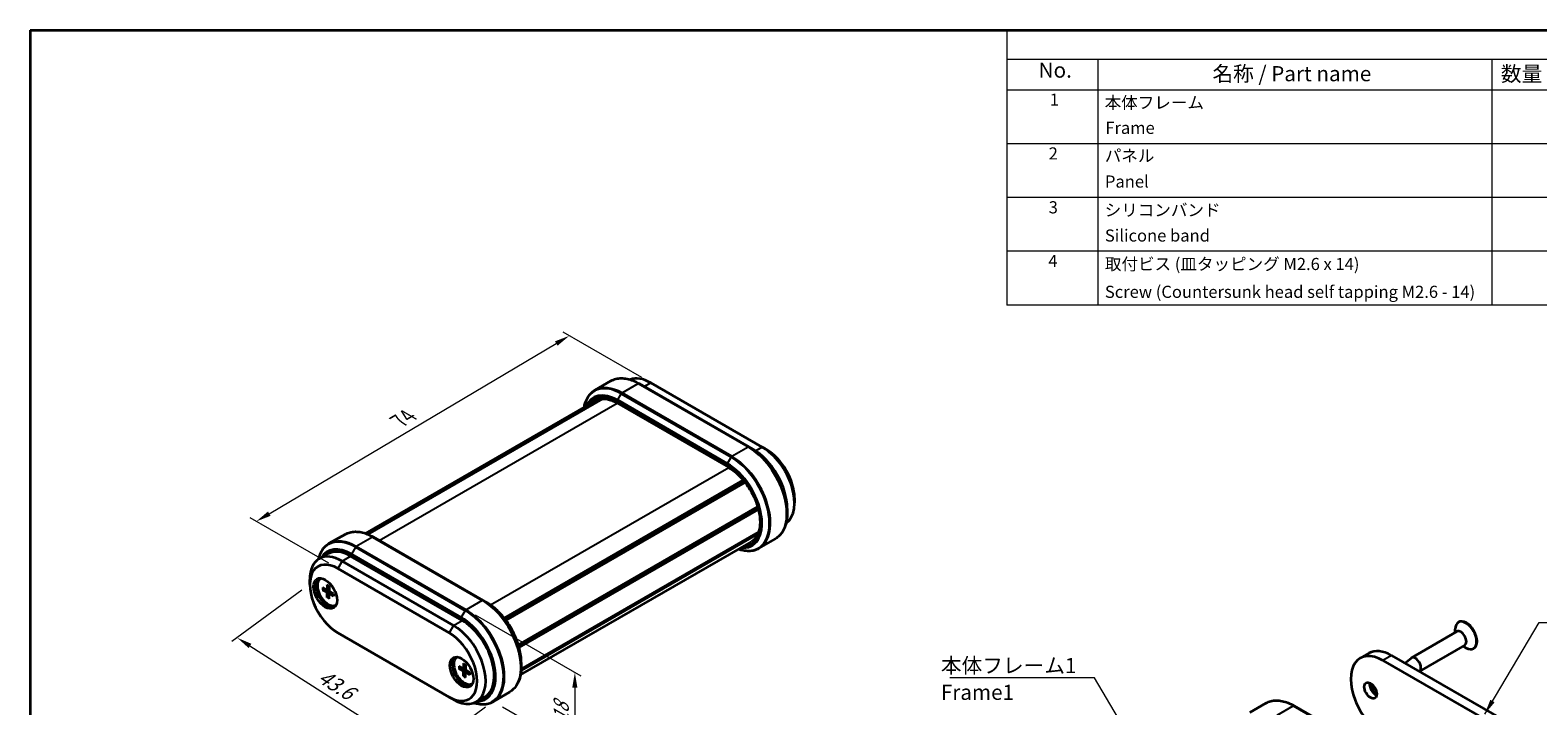
# Model space of a CAD drawing. Units: millimetres. Extents: x 0 to 1398, y 0 to 281.
# Drawn here: x 0 to 249, y 170 to 281 of the extents above; entities that cross this region are included whole.
import ezdxf

# ---------------------------------------------------------------- set-up
doc = ezdxf.new("R2010")
doc.units = ezdxf.units.MM
doc.layers.get('Defpoints').update_dxf_attribs({"lineweight": 25})
for name, color, linetype, lineweight in [('Border (ISO)', 7, 'Continuous', 35), ('Dimension (ISO)', 7, 'Continuous', 18), ('Symbol (ISO)', 7, 'Continuous', 18), ('Visible (ISO)', 7, 'Continuous', 35), ('Visible Narrow (ISO)', 7, 'Continuous', 25)]:
    doc.layers.add(name, color=color, linetype=linetype, lineweight=lineweight)
doc.styles.add('Note Text (TK)', font='MS PGothic.ttf')
doc.styles.add('Note Text (TK2)', font='MS PGothic.ttf')
doc.dimstyles.new('Default - Method 1b (TK)', dxfattribs={"dimtxt": 2.5, "dimasz": 2.5, "dimexe": 1, "dimexo": 1.5, "dimgap": 1, "dimtad": 1, "dimtoh": 1, "dimrnd": 1e-08, "dimdsep": 46, "dimtxsty": 'Note Text (TK)', "dimcen": 0.09, "dimdle": 5, "dimclrd": 100, "dimclre": 100, "dimclrt": 7, "dimadec": 1, "dimazin": 1, "dimtfac": 1, "dimtmove": 0, "dimatfit": 3, "dimfxl": 1, "dimtolj": 1, "dimlwd": -1, "dimlwe": -1, "dimarcsym": 0})
doc.dimstyles.new('Default - Method 1b (TK)$7', dxfattribs={"dimtxt": 2.5, "dimasz": 2.5, "dimexe": 1, "dimexo": 1.5, "dimgap": 1, "dimtad": 1, "dimtoh": 1, "dimrnd": 1e-08, "dimdsep": 46, "dimtxsty": 'Note Text (TK)', "dimcen": 0.09, "dimdle": 5, "dimclrd": 256, "dimclre": 100, "dimclrt": 7, "dimadec": 1, "dimazin": 1, "dimtfac": 1, "dimtmove": 0, "dimatfit": 3, "dimfxl": 1, "dimtolj": 1, "dimlwd": -1, "dimlwe": -1, "dimarcsym": 0})

# ---------------------------------------------------------------- blocks, each defined once
blk = doc.blocks.new('図面枠 tk図枠')
at = {"layer": 'Border (ISO)'}
for q in [(405.5, 289), (14.5, 8)]:
    blk.add_line((14.5, 289), q, dxfattribs=at)
blk = doc.blocks.new('構成内容 _ Components')
at = {"layer": 'Symbol (ISO)'}
for p, q in [((405.5, 289), (175.5, 289)), ((175.5, 289), (175.5, 284.16)), ((405.5, 289), (405.5, 284.16)), ((405.5, 284.16), (175.5, 284.16)), ((175.5, 284.16), (175.5, 279.12)), ((190.5, 284.16), (190.5, 279.12)), ((255.5, 284.16), (255.5, 279.12)), ((275.5, 284.16), (275.5, 279.12)), ((320.5, 284.16), (320.5, 279.12)), ((405.5, 284.16), (405.5, 279.12)), ((405.5, 279.12), (175.5, 279.12)), ((175.5, 279.12), (175.5, 243.66)), ((190.5, 279.12), (190.5, 243.66)), ((255.5, 279.12), (255.5, 243.66)), ((275.5, 279.12), (275.5, 243.66)), ((320.5, 279.12), (320.5, 243.66)), ((405.5, 279.12), (405.5, 243.66)), ((405.5, 270.25), (175.5, 270.25)), ((405.5, 261.39), (175.5, 261.39)), ((405.5, 252.52), (175.5, 252.52)), ((405.5, 243.66), (175.5, 243.66))]:
    blk.add_line(p, q, dxfattribs=at)
at = {"layer": 'Symbol (ISO)', "color": 7, "attachment_point": 7}
for s, insert, char_height, style in [('構成内容 / Components', (271.31, 284.56), 2.5, 'Note Text (TK)'), ('No.', (180.76, 280.38), 2.5, 'Note Text (TK)'), ('名称 / Part name', (209.42, 279.79), 2.5, 'Note Text (TK)'), ('数量 / Pcs', (256.97, 279.76), 2.5, 'Note Text (TK)'), ('材質 / Material', (286.12, 279.8), 2.5, 'Note Text (TK)'), ('色・表面処理 / Color・Finish', (341.15, 279.69), 2.5, 'Note Text (TK)'), ('1', (182.6, 275.91), 2, 'Note Text (TK2)'), ('2', (264.92, 275.91), 2, 'Note Text (TK2)'), ('本体フレーム', (191.65, 275.42), 2, 'Note Text (TK2)'), ('アルミ押出材 A6063S-T5', (276.65, 275.44), 2, 'Note Text (TK2)'), ('ﾌﾞﾗｯｸ , ｼﾙﾊﾞｰ ・ ｱﾙﾏｲﾄ & ｸﾘｱ塗装', (321.64, 275.25), 2, 'Note Text (TK2)'), ('Frame', (191.76, 271.26), 2, 'Note Text (TK2)'), ('Extruded aluminium A6063S-T5', (276.72, 271.26), 2, 'Note Text (TK2)'), ('Black , Silver ・ anodized & clear coated', (321.72, 270.94), 2, 'Note Text (TK2)'), ('2', (182.42, 267.04), 2, 'Note Text (TK2)'), ('パネル', (191.67, 266.66), 2, 'Note Text (TK2)'), ('2', (264.92, 267.04), 2, 'Note Text (TK2)'), ('アルミ板 A1050P', (276.65, 266.54), 2, 'Note Text (TK2)'), ('ﾌﾞﾗｯｸ , ｼﾙﾊﾞｰ ・ ｱﾙﾏｲﾄ', (321.64, 266.47), 2, 'Note Text (TK2)'), ('Panel', (191.7, 262.4), 2, 'Note Text (TK2)'), ('Aluminium A1050P', (276.54, 262.4), 2, 'Note Text (TK2)'), ('Black , Silver ・ anodized', (321.72, 262.08), 2, 'Note Text (TK2)'), ('3', (182.42, 258.15), 2, 'Note Text (TK2)'), ('シリコンバンド', (191.65, 257.7), 2, 'Note Text (TK2)'), ('2', (264.92, 258.18), 2, 'Note Text (TK2)'), ('シリコンゴム', (276.65, 257.69), 2, 'Note Text (TK2)'), ('ﾌﾞﾗｯｸ , ﾗｲﾄｸﾞﾚｰ , ﾈｲﾋﾞｰ , ｼｱﾝ , ｸﾞﾘｰﾝ , ｲｴﾛｰ , ｵﾚﾝｼﾞ , ﾚｯﾄﾞ', (321.64, 257.61), 2, 'Note Text (TK2)'), ('Silicone band', (191.69, 253.5), 2, 'Note Text (TK2)'), ('Silicone', (276.69, 253.49), 2, 'Note Text (TK2)'), ('Black , Light gray , Navy , Cyan , Green , Yellow , Orange , Red', (321.72, 253.09), 2, 'Note Text (TK2)'), ('4', (182.37, 249.31), 2, 'Note Text (TK2)'), ('取付ビス (皿タッピング M2.6 x 14)', (191.69, 248.8), 2, 'Note Text (TK2)'), ('4', (264.87, 249.31), 2, 'Note Text (TK2)'), ('鉄', (276.62, 248.8), 2, 'Note Text (TK2)'), ('ﾆｯｹﾙﾒｯｷ , 三価黒ｸﾛﾒｰﾄ', (321.64, 248.83), 2, 'Note Text (TK2)'), ('Screw (Countersunk head self tapping M2.6 - 14)', (191.69, 244.21), 2, 'Note Text (TK2)'), ('Steel', (276.69, 244.66), 2, 'Note Text (TK2)'), ('Nickel plated , Black trivalent chromate', (321.73, 244.28), 2, 'Note Text (TK2)')]:
    blk.add_mtext(s, dxfattribs=dict(at, insert=insert, char_height=char_height, style=style))
blk = doc.blocks.new('*D11')
at = {"layer": 'Defpoints', "color": 0, "transparency": 16777216}
for p in [(88.89, 230.58), (102.33, 222.83), (50.71, 192.21)]:
    blk.add_point(p, dxfattribs=at)
at = {"layer": 'Dimension (ISO)', "color": 100, "transparency": 16777216}
for p, q in [((39.42, 201.24), (86.74, 229.31)), ((100.84, 223.69), (87.9, 231.16)), ((49.22, 193.07), (36.28, 200.54))]:
    blk.add_line(p, q, dxfattribs=at)
for points in [[(86.53, 229.67), (86.95, 228.95), (88.89, 230.58)], [(39.21, 201.6), (39.63, 200.88), (37.27, 199.96)]]:
    blk.add_solid(points, dxfattribs=at)
at = {"layer": 'Dimension (ISO)', "color": 7, "transparency": 16777216, "insert": (60.37, 216.28), "char_height": 2.5, "attachment_point": 4, "rotation": 30.6751, "style": 'Note Text (TK)'}
blk.add_mtext('\\A1;{\\Q-29.325;\\W0.822;\\H0.816x; \\fＭＳ Ｐゴシック|b0|i0;\\H2.5000;74}', dxfattribs=at)
blk = doc.blocks.new('*D12')
at = {"layer": 'Defpoints', "color": 0, "transparency": 16777216}
for p in [(46.11, 189.55), (76.37, 170.26), (64.39, 161.48)]:
    blk.add_point(p, dxfattribs=at)
at = {"layer": 'Dimension (ISO)', "color": 100, "transparency": 16777216}
for p, q in [((44.81, 188.6), (33.27, 180.14)), ((36.24, 179.43), (62.28, 162.82)), ((75.07, 169.31), (63.53, 160.84))]:
    blk.add_line(p, q, dxfattribs=at)
for points in [[(36.47, 179.78), (36.02, 179.08), (34.14, 180.77)], [(62.51, 163.17), (62.06, 162.47), (64.39, 161.48)]]:
    blk.add_solid(points, dxfattribs=at)
at = {"layer": 'Dimension (ISO)', "color": 7, "transparency": 16777216, "insert": (47.43, 174.97), "char_height": 2.5, "attachment_point": 4, "rotation": 327.4706, "style": 'Note Text (TK)'}
blk.add_mtext('\\A1;{\\Q21.222;\\W0.911;\\H0.781x; \\fＭＳ Ｐゴシック|b0|i0;\\H2.5000;43.6}', dxfattribs=at)
blk = doc.blocks.new('*D13')
at = {"layer": 'Defpoints', "color": 0, "transparency": 16777216}
for p in [(71.87, 185.4), (76.37, 170.26), (89.8, 162.5)]:
    blk.add_point(p, dxfattribs=at)
at = {"layer": 'Dimension (ISO)', "color": 100, "transparency": 16777216}
for p, q in [((73.37, 184.53), (90.8, 174.47)), ((89.8, 172.54), (89.8, 165)), ((77.87, 169.39), (90.8, 161.92))]:
    blk.add_line(p, q, dxfattribs=at)
for points in [[(89.38, 172.54), (90.22, 172.54), (89.8, 175.04)], [(89.38, 165), (90.22, 165), (89.8, 162.5)]]:
    blk.add_solid(points, dxfattribs=at)
at = {"layer": 'Dimension (ISO)', "color": 7, "transparency": 16777216, "insert": (87.55, 166.27), "char_height": 2.5, "attachment_point": 4, "rotation": 90, "style": 'Note Text (TK)'}
blk.add_mtext('\\A1;{\\Q30.000;\\W0.816;\\H0.816x; \\fＭＳ Ｐゴシック|b0|i0;\\H2.5000;18}', dxfattribs=at)

msp = doc.modelspace()

# ---------------------------------------------------------------- linework, layer by layer
at = {"layer": 'Visible (ISO)'}
for p, q in [((93.1046, 221.6078), (95.7573, 223.1394)), ((118.5092, 212.2573), (100.4073, 222.7085)), ((102.325, 222.826), (120.7098, 212.2115)), ((55.3006, 197.982), (93.2303, 219.8807)), ((55.5436, 197.8927), (94.1415, 220.1772)), ((55.6965, 197.8308), (94.4347, 220.1963)), ((96.7303, 219.5043), (115.1151, 208.8899)), ((118.5092, 212.2573), (119.1542, 211.8849)), ((120.7098, 212.2115), (121.4169, 211.8033)), ((78.157, 184.0218), (117.5604, 206.7713)), ((78.3443, 183.781), (117.7541, 206.5343)), ((78.4482, 183.6423), (117.8613, 206.3975)), ((126.0131, 203.8425), (126.0131, 203.026)), ((80.498, 179.6139), (119.9373, 202.3842)), ((80.534, 179.4952), (119.9723, 202.2649)), ((80.534, 179.4952), (119.9723, 202.2649)), ((80.6252, 179.1714), (120.0601, 201.9391)), ((124.811, 202.087), (124.811, 201.3422)), ((51.9166, 197.828), (49.264, 196.2965)), ((74.6686, 186.9459), (56.5666, 197.3971)), ((80.844, 174.642), (118.9151, 196.6223)), ((80.9421, 175.3535), (119.9872, 197.8962)), ((80.9592, 175.6003), (120.1007, 198.1987)), ((120.2065, 195.5682), (122.8592, 197.0998)), ((47.6633, 193.8036), (49.0776, 194.6201)), ((71.2123, 183.6342), (52.8276, 194.2486)), ((52.969, 194.5752), (71.0709, 184.1241)), ((50.7062, 192.2074), (69.091, 181.5929)), ((69.7981, 182.8177), (51.4133, 193.4321)), ((46.11, 189.5538), (46.11, 190.3703)), ((47.8652, 190.5145), (47.936, 190.5553)), ((48.2052, 189.072), (48.8478, 188.6834)), ((48.9445, 189.4988), (48.9598, 188.748)), ((49.286, 189.3017), (49.2707, 188.5685)), ((48.2052, 188.6777), (48.8478, 188.3243)), ((48.9268, 188.6736), (49.2769, 188.8659)), ((48.9445, 187.3972), (48.9598, 188.1304)), ((49.286, 187.2001), (49.2707, 187.9508)), ((49.3018, 188.0241), (49.6434, 188.2312)), ((50.0253, 188.0212), (49.3827, 188.3746)), ((50.0253, 187.6269), (49.3827, 188.0155)), ((74.6686, 186.9459), (75.2514, 186.6094)), ((50.3652, 186.1844), (50.436, 186.2252)), ((69.091, 170.9785), (50.7062, 181.5929)), ((73.7191, 181.4596), (73.7197, 181.4599)), ((235.2121, 181.8014), (227.7168, 177.474)), ((234.9429, 181.646), (234.9429, 182.1861)), ((235.5314, 183.3714), (235.4607, 183.3306)), ((73.9123, 181.2223), (73.9134, 181.2229)), ((74.0194, 181.0854), (74.0207, 181.0861)), ((236.5121, 179.5498), (229.0168, 175.2223)), ((236.2429, 179.3943), (236.7107, 179.1243)), ((238.0314, 179.0413), (237.9607, 179.0004)), ((70.3512, 177.5322), (70.422, 177.573)), ((71.4305, 176.5165), (71.4458, 175.7657)), ((80.9704, 176.7038), (80.9704, 176.0308)), ((220.6924, 178.2097), (219.2782, 177.3932)), ((223.0282, 177.0218), (241.4129, 166.4073)), ((224.4424, 177.8383), (242.8271, 167.2238)), ((226.6291, 176.5758), (227.6555, 177.4312)), ((70.6912, 176.0897), (71.3338, 175.7011)), ((70.6912, 175.6954), (71.3338, 175.342)), ((71.4128, 175.6914), (71.7629, 175.8836)), ((71.4305, 174.4149), (71.4458, 175.1481)), ((71.772, 176.3194), (71.7567, 175.5862)), ((71.772, 174.2178), (71.7567, 174.9685)), ((71.7878, 175.0418), (72.1294, 175.2489)), ((72.5113, 175.0389), (71.8687, 175.3923)), ((72.5113, 174.6446), (71.8687, 175.0332)), ((72.8512, 173.2021), (72.922, 173.2429)), ((79.0186, 171.7884), (76.3659, 170.2568)), ((69.7981, 170.5702), (69.091, 170.9785)), ((73.5481, 170.1988), (74.9623, 171.0152)), ((201.0798, 168.4552), (203.7325, 169.9867)), ((226.4844, 159.1046), (208.3825, 169.5558))]:
    msp.add_line(p, q, dxfattribs=at)
for centre, major_axis, start_param, end_param in [((102.325, 216.7023), (-3.75, 6.4952), 5.49778714, 6.19421405), ((119.1542, 205.353), (-4, 6.9282), 3.92699082, 5.49778714), ((120.7098, 206.0878), (3.75, -6.4952), 0.04646773, 2.35619449), ((121.4169, 206.4961), (-3.25, 5.6292), 3.92699082, 5.49778714), ((51.4133, 187.3084), (-3.75, 6.4952), 5.49778714, 7.06858347), ((52.969, 188.0432), (-4, 6.9282), 5.49778714, 6.58372226), ((52.8276, 188.1249), (-3.75, 6.4952), 5.49778714, 6.28318531), ((50.7062, 186.9001), (-3.25, 5.6292), 5.49778714, 8.6393798), ((49.0092, 188.2882), (1.375, -2.3816), 3.27051436, 6.1542636), ((49.1152, 188.3494), (1.25, -2.1651), 3.03970185, 6.38507611), ((49.186, 188.3903), (-1.25, 2.1651), 6.2478226, 6.28318531), ((48.8504, 188.8082), (0.0774, -0.134), 5.4740993, 7.09227131), ((48.8504, 188.1965), (-0.0774, 0.134), 3.90330297, 5.52147499), ((49.3801, 188.5023), (0.0774, -0.134), 3.90330297, 5.52147499), ((49.3801, 187.8907), (-0.0774, 0.134), 5.4740993, 7.09227131), ((49.186, 188.3903), (1.25, -2.1651), 0, 0.03536271), ((71.0709, 177.5921), (4, -6.9282), 5.98264835, 8.6393798), ((69.091, 176.2857), (3.25, -5.6292), 5.49778714, 8.6393798), ((69.7981, 176.6939), (3.75, -6.4952), 5.49778714, 8.6393798), ((71.2123, 177.5104), (3.75, -6.4952), 0, 2.35619449), ((236.7107, 181.1655), (1.25, -2.1651), 5.49778714, 10.21017612), ((235.8621, 180.6756), (0.65, -1.1258), 0, 3.14159265), ((236.7814, 181.2063), (1.25, -2.1651), 0, 3.14159265), ((71.4952, 175.3059), (1.375, -2.3816), 3.27051436, 6.1542636), ((71.6012, 175.3671), (1.25, -2.1651), 3.03970185, 6.38507611), ((71.672, 175.408), (-1.25, 2.1651), 6.2478226, 6.28318531), ((223.0282, 170.8981), (-3.75, 6.4952), 5.49778714, 8.6393798), ((224.4424, 171.7146), (-3.75, 6.4952), 5.49778714, 6.28318531), ((228.3668, 176.3482), (0.65, -1.1258), 6.24913533, 9.5242737), ((71.3364, 175.8259), (0.0774, -0.134), 5.4740993, 7.09227131), ((71.3364, 175.2142), (-0.0774, 0.134), 3.90330297, 5.52147499), ((71.8661, 175.52), (0.0774, -0.134), 3.90330297, 5.52147499), ((71.8661, 174.9084), (-0.0774, 0.134), 5.4740993, 7.09227131), ((71.672, 175.408), (1.25, -2.1651), 0, 0.03536271), ((221.8261, 172.5719), (0.725, -1.2557), 3.76670924, 5.65806872), ((222.7453, 173.1026), (1.375, -2.3816), 4.31898623, 5.10579173)]:
    msp.add_ellipse(centre, major_axis=major_axis, ratio=0.57735027, start_param=start_param, end_param=end_param, dxfattribs=at)
for centre, major_axis in [((48.6556, 188.0841), (1.375, -2.3816)), ((71.1416, 175.1018), (1.375, -2.3816)), ((220.9775, 172.082), (-0.725, 1.2557))]:
    msp.add_ellipse(centre, major_axis=major_axis, ratio=0.57735027, dxfattribs=at)
for points, knots in [([(93.1046, 221.6078), (92.8532, 221.4627), (92.6218, 221.2833), (92.2067, 220.8632), (92.023, 220.6227), (91.7072, 220.0894), (91.5751, 219.7967), (91.3917, 219.2508), (91.3283, 219.0077), (91.2792, 218.7543)], [5.497787144, 5.497787144, 5.497787144, 5.497787144, 5.654866776, 5.654866776, 5.811946409, 5.811946409, 5.969026042, 5.969026042, 6.084568007, 6.084568007, 6.084568007, 6.084568007]), ([(95.7573, 223.1394), (96.0086, 223.2845), (96.2797, 223.3952), (96.8511, 223.5447), (97.1513, 223.5835), (97.7709, 223.5903), (98.0905, 223.5584), (98.7409, 223.4269), (99.0719, 223.3273), (99.7381, 223.0645), (100.0734, 222.9012), (100.4073, 222.7085)], [0.785398163, 0.785398163, 0.785398163, 0.785398163, 0.942477796, 0.942477796, 1.099557429, 1.099557429, 1.256637061, 1.256637061, 1.413716694, 1.413716694, 1.570796327, 1.570796327, 1.570796327, 1.570796327]), ([(93.2303, 219.8807), (93.4057, 219.982), (93.5949, 220.0595), (94, 220.1655), (94.216, 220.1939), (94.6717, 220.1989), (94.9115, 220.1754), (95.4089, 220.0749), (95.6666, 219.9978), (96.1925, 219.7903), (96.4607, 219.66), (96.7303, 219.5043)], [0.785398163, 0.785398163, 0.785398163, 0.785398163, 0.942477796, 0.942477796, 1.099557429, 1.099557429, 1.256637061, 1.256637061, 1.413716694, 1.413716694, 1.570796327, 1.570796327, 1.570796327, 1.570796327]), ([(115.1151, 208.8899), (115.6524, 208.5797), (116.1949, 208.1683), (117.2332, 207.1808), (117.7286, 206.6045), (118.6196, 205.3445), (119.0148, 204.6607), (119.663, 203.2573), (119.9158, 202.5379), (120.2538, 201.1406), (120.3392, 200.4627), (120.339, 199.2201), (120.2537, 198.6555), (119.9302, 197.6889), (119.6908, 197.2901), (119.247, 196.8447), (119.0877, 196.722), (118.9151, 196.6223)], [1.57079633, 1.57079633, 1.57079633, 1.57079633, 1.88382562, 1.88382562, 2.19785258, 2.19785258, 2.51280986, 2.51280986, 2.82776985, 2.82776985, 3.14180003, 3.14180003, 3.45482934, 3.45482934, 3.77241337, 3.77241337, 3.92699082, 3.92699082, 3.92699082, 3.92699082]), ([(124.811, 201.3422), (124.811, 200.9567), (124.7848, 200.5847), (124.6793, 199.8763), (124.6, 199.5399), (124.3886, 198.9109), (124.2565, 198.6182), (123.9408, 198.0849), (123.7571, 197.8444), (123.342, 197.4243), (123.1105, 197.2449), (122.8592, 197.0998)], [3.141592654, 3.141592654, 3.141592654, 3.141592654, 3.298672286, 3.298672286, 3.455751919, 3.455751919, 3.612831552, 3.612831552, 3.769911184, 3.769911184, 3.926990817, 3.926990817, 3.926990817, 3.926990817]), ([(51.9166, 197.828), (52.168, 197.9731), (52.4391, 198.0838), (53.0105, 198.2333), (53.3106, 198.2721), (53.9303, 198.2789), (54.2498, 198.247), (54.9003, 198.1155), (55.2313, 198.0159), (55.8975, 197.7531), (56.2328, 197.5899), (56.5666, 197.3971)], [0.785398163, 0.785398163, 0.785398163, 0.785398163, 0.942477796, 0.942477796, 1.099557429, 1.099557429, 1.256637061, 1.256637061, 1.413716694, 1.413716694, 1.570796327, 1.570796327, 1.570796327, 1.570796327]), ([(49.264, 196.2965), (49.0126, 196.1513), (48.7812, 195.9719), (48.3661, 195.5518), (48.1824, 195.3113), (47.8666, 194.778), (47.7345, 194.4853), (47.5774, 194.0176), (47.5321, 193.8591), (47.4932, 193.696)], [5.497787144, 5.497787144, 5.497787144, 5.497787144, 5.654866776, 5.654866776, 5.811946409, 5.811946409, 5.969026042, 5.969026042, 6.045551587, 6.045551587, 6.045551587, 6.045551587]), ([(116.8225, 195.4142), (117.0665, 195.33), (117.3089, 195.2634), (117.8733, 195.1493), (118.1928, 195.1173), (118.8125, 195.1241), (119.1127, 195.163), (119.6841, 195.3124), (119.9552, 195.4231), (120.2065, 195.5682)], [1.769413627, 1.769413627, 1.769413627, 1.769413627, 1.884955592, 1.884955592, 2.042035225, 2.042035225, 2.199114858, 2.199114858, 2.35619449, 2.35619449, 2.35619449, 2.35619449]), ([(48.9722, 189.4504), (48.97, 189.4512), (48.9679, 189.4521), (48.9598, 189.4568), (48.9539, 189.4635), (48.947, 189.4782), (48.9447, 189.4888), (48.9445, 189.4988)], [0.03464968642, 0.03464968642, 0.03464968642, 0.03464968642, 0.03571895067, 0.03571895067, 0.03930932785, 0.03930932785, 0.04292682524, 0.04292682524, 0.04292682524, 0.04292682524]), ([(48.9722, 189.4504), (48.9932, 189.4431), (49.0145, 189.4346), (49.0576, 189.4156), (49.0794, 189.405), (49.1233, 189.3816), (49.1455, 189.3689), (49.1898, 189.3413), (49.2121, 189.3265), (49.2513, 189.2986), (49.2684, 189.2859), (49.2854, 189.2726)], [4.517492757, 4.517492757, 4.517492757, 4.517492757, 4.595125319, 4.595125319, 4.672757881, 4.672757881, 4.750390442, 4.750390442, 4.828023004, 4.828023004, 4.88754985, 4.88754985, 4.88754985, 4.88754985]), ([(48.3043, 188.6664), (48.2947, 188.6643), (48.2836, 188.6631), (48.262, 188.6626), (48.2479, 188.6639), (48.2258, 188.6687), (48.2138, 188.673), (48.2052, 188.6777)], [0.0328298729, 0.0328298729, 0.0328298729, 0.0328298729, 0.0357189507, 0.0357189507, 0.0393093278, 0.0393093278, 0.0429268252, 0.0429268252, 0.0429268252, 0.0429268252]), ([(48.9445, 187.3972), (48.9447, 187.4069), (48.947, 187.4195), (48.9539, 187.4411), (48.9598, 187.4539), (48.9711, 187.4724), (48.9776, 187.4813), (48.9842, 187.4887)], [0.0143187231, 0.0143187231, 0.0143187231, 0.0143187231, 0.0179362205, 0.0179362205, 0.0215265977, 0.0215265977, 0.0244156754, 0.0244156754, 0.0244156754, 0.0244156754]), ([(50.0253, 187.6269), (50.0167, 187.6321), (50.0087, 187.6393), (49.9994, 187.6527), (49.9966, 187.6611), (49.9965, 187.6705), (49.9968, 187.6727), (49.9972, 187.675)], [0.01431872308, 0.01431872308, 0.01431872308, 0.01431872308, 0.01793622047, 0.01793622047, 0.02152659765, 0.02152659765, 0.0225958619, 0.0225958619, 0.0225958619, 0.0225958619]), ([(49.9998, 188.0352), (50.0028, 188.0138), (50.0053, 187.9927), (50.0098, 187.9447), (50.0116, 187.9181), (50.0132, 187.8659), (50.0132, 187.8403), (50.0115, 187.7906), (50.0098, 187.7664), (50.0047, 187.7196), (50.0013, 187.6969), (49.9972, 187.675)], [6.108024438, 6.108024438, 6.108024438, 6.108024438, 6.167551283, 6.167551283, 6.245183845, 6.245183845, 6.322816407, 6.322816407, 6.400448969, 6.400448969, 6.47808153, 6.47808153, 6.47808153, 6.47808153]), ([(80.9704, 176.7038), (80.9704, 177.4045), (80.8746, 178.154), (80.5043, 179.6839), (80.2297, 180.4639), (79.5287, 181.9828), (79.1023, 182.7214), (78.1374, 184.0879), (77.5991, 184.7157), (76.4594, 185.8014), (75.8582, 186.2591), (75.2514, 186.6094)], [3.14159265, 3.14159265, 3.14159265, 3.14159265, 3.45575192, 3.45575192, 3.76991118, 3.76991118, 4.08407045, 4.08407045, 4.39822972, 4.39822972, 4.71238898, 4.71238898, 4.71238898, 4.71238898]), ([(73.5069, 181.7065), (73.796, 181.3809), (74.073, 181.0314), (74.779, 180.0331), (75.1742, 179.3493), (75.6888, 178.2352), (75.8548, 177.8166), (75.9935, 177.3996)], [2.014453946, 2.014453946, 2.014453946, 2.014453946, 2.197852576, 2.197852576, 2.512809863, 2.512809863, 2.697935035, 2.697935035, 2.697935035, 2.697935035]), ([(71.4582, 176.4681), (71.456, 176.4689), (71.4539, 176.4698), (71.4458, 176.4745), (71.4399, 176.4812), (71.433, 176.4959), (71.4307, 176.5065), (71.4305, 176.5165)], [0.03464968642, 0.03464968642, 0.03464968642, 0.03464968642, 0.03571895067, 0.03571895067, 0.03930932785, 0.03930932785, 0.04292682524, 0.04292682524, 0.04292682524, 0.04292682524]), ([(70.7903, 175.6841), (70.7806, 175.682), (70.7696, 175.6808), (70.748, 175.6803), (70.7339, 175.6816), (70.7118, 175.6864), (70.6998, 175.6907), (70.6912, 175.6954)], [0.0328298729, 0.0328298729, 0.0328298729, 0.0328298729, 0.0357189507, 0.0357189507, 0.0393093278, 0.0393093278, 0.0429268252, 0.0429268252, 0.0429268252, 0.0429268252]), ([(71.4305, 174.4149), (71.4307, 174.4246), (71.433, 174.4372), (71.4399, 174.4588), (71.4458, 174.4716), (71.457, 174.4901), (71.4636, 174.499), (71.4702, 174.5064)], [0.0143187231, 0.0143187231, 0.0143187231, 0.0143187231, 0.0179362205, 0.0179362205, 0.0215265977, 0.0215265977, 0.0244156754, 0.0244156754, 0.0244156754, 0.0244156754]), ([(71.4581, 176.4681), (71.4791, 176.4608), (71.5005, 176.4523), (71.5436, 176.4333), (71.5654, 176.4227), (71.6093, 176.3993), (71.6315, 176.3866), (71.6758, 176.359), (71.6981, 176.3442), (71.7373, 176.3163), (71.7544, 176.3036), (71.7714, 176.2903)], [4.517492757, 4.517492757, 4.517492757, 4.517492757, 4.595125319, 4.595125319, 4.672757881, 4.672757881, 4.750390442, 4.750390442, 4.828023004, 4.828023004, 4.88754985, 4.88754985, 4.88754985, 4.88754985]), ([(72.5113, 174.6446), (72.5027, 174.6498), (72.4947, 174.657), (72.4854, 174.6704), (72.4826, 174.6788), (72.4825, 174.6882), (72.4828, 174.6904), (72.4832, 174.6927)], [0.01431872308, 0.01431872308, 0.01431872308, 0.01431872308, 0.01793622047, 0.01793622047, 0.02152659765, 0.02152659765, 0.0225958619, 0.0225958619, 0.0225958619, 0.0225958619]), ([(72.4858, 175.0529), (72.4888, 175.0315), (72.4913, 175.0104), (72.4958, 174.9624), (72.4976, 174.9358), (72.4992, 174.8836), (72.4992, 174.858), (72.4975, 174.8083), (72.4958, 174.7841), (72.4907, 174.7373), (72.4873, 174.7146), (72.4832, 174.6927)], [6.108024438, 6.108024438, 6.108024438, 6.108024438, 6.167551283, 6.167551283, 6.245183845, 6.245183845, 6.322816407, 6.322816407, 6.400448969, 6.400448969, 6.47808153, 6.47808153, 6.47808153, 6.47808153]), ([(80.9704, 176.0308), (80.9704, 175.6453), (80.9442, 175.2733), (80.8386, 174.5649), (80.7594, 174.2286), (80.548, 173.5995), (80.4159, 173.3068), (80.1002, 172.7735), (79.9165, 172.533), (79.5013, 172.1129), (79.2699, 171.9335), (79.0186, 171.7884)], [3.141592654, 3.141592654, 3.141592654, 3.141592654, 3.298672286, 3.298672286, 3.455751919, 3.455751919, 3.612831552, 3.612831552, 3.769911184, 3.769911184, 3.926990817, 3.926990817, 3.926990817, 3.926990817]), ([(73.2001, 170.0321), (73.3704, 169.9804), (73.5397, 169.9375), (74.0327, 169.8379), (74.3522, 169.8059), (74.9719, 169.8127), (75.2721, 169.8516), (75.8434, 170.001), (76.1146, 170.1117), (76.3659, 170.2568)], [1.803929051, 1.803929051, 1.803929051, 1.803929051, 1.884955592, 1.884955592, 2.042035225, 2.042035225, 2.199114858, 2.199114858, 2.35619449, 2.35619449, 2.35619449, 2.35619449]), ([(203.7325, 169.9867), (203.9838, 170.1318), (204.2549, 170.2425), (204.8263, 170.392), (205.1264, 170.4308), (205.7461, 170.4376), (206.0657, 170.4057), (206.7161, 170.2742), (207.0471, 170.1746), (207.7133, 169.9118), (208.0486, 169.7486), (208.3825, 169.5558)], [0.785398163, 0.785398163, 0.785398163, 0.785398163, 0.942477796, 0.942477796, 1.099557429, 1.099557429, 1.256637061, 1.256637061, 1.413716694, 1.413716694, 1.570796327, 1.570796327, 1.570796327, 1.570796327])]:
    msp.add_open_spline(points, degree=3, knots=knots, dxfattribs=at)
for points, weights in [([(48.3043, 188.6664), (48.5346, 188.7156), (48.7269, 188.7565)], [1.00604554472, 1.03120576676, 1.0485062348]), ([(49.2736, 187.8096), (49.142, 187.6635), (48.9842, 187.4887)], [1.0485062348, 1.03120576676, 1.00604554472]), ([(70.7903, 175.6841), (71.0206, 175.7333), (71.2129, 175.7742)], [1.00604554472, 1.03120576676, 1.0485062348]), ([(71.7596, 174.8273), (71.628, 174.6812), (71.4702, 174.5064)], [1.0485062348, 1.03120576676, 1.00604554472])]:
    msp.add_rational_spline(points, weights, degree=2, dxfattribs=at)
at = {"layer": 'Visible Narrow (ISO)'}
for p, q in [((97.6046, 221.1621), (100.2573, 222.6936)), ((100.2573, 222.6936), (118.3592, 212.2425)), ((102.325, 222.826), (101.2644, 222.2136)), ((57.5652, 196.8206), (96.7924, 219.4685)), ((115.053, 209.0272), (96.6682, 219.6417)), ((96.8096, 219.7851), (114.9115, 209.334)), ((96.8717, 219.9942), (97.4546, 221.0037)), ((114.9737, 209.5431), (96.8717, 219.9942)), ((97.4546, 221.0037), (115.5565, 210.5526)), ((115.7065, 210.7109), (97.6046, 221.1621)), ((115.7065, 210.7109), (118.3592, 212.2425)), ((120.7098, 212.2115), (119.6292, 211.5876)), ((75.9121, 186.1843), (115.1768, 208.8538)), ((114.9737, 209.5431), (115.5565, 210.5526)), ((56.4166, 197.3822), (53.764, 195.8507)), ((56.4166, 197.3822), (74.5186, 186.9311)), ((51.4133, 193.4321), (52.8276, 194.2486)), ((71.2123, 183.7158), (52.8276, 194.3303)), ((53.614, 195.6923), (52.969, 194.5752)), ((53.614, 195.6923), (71.7159, 185.2412)), ((71.8659, 185.3995), (53.764, 195.8507)), ((51.4133, 193.4321), (50.7062, 192.2074)), ((48.9598, 188.748), (49.2782, 188.9257)), ((48.8478, 188.3243), (49.2709, 188.5773)), ((48.9598, 188.1304), (49.3904, 188.3703)), ((49.3827, 188.0155), (49.6958, 188.2024)), ((74.5186, 186.9311), (71.8659, 185.3995)), ((71.0709, 184.1241), (71.7159, 185.2412)), ((69.7981, 182.8177), (69.091, 181.5929)), ((69.7981, 182.8177), (71.2123, 183.6342)), ((224.4424, 177.8383), (223.0282, 177.0218)), ((71.3338, 175.342), (71.7569, 175.595)), ((71.4458, 175.7657), (71.7642, 175.9434)), ((71.4458, 175.1481), (71.8764, 175.388)), ((71.8687, 175.0332), (72.1818, 175.2201)), ((205.5798, 168.0094), (208.2325, 169.5409)), ((208.2325, 169.5409), (226.3344, 159.0898))]:
    msp.add_line(p, q, dxfattribs=at)
for centre, major_axis, start_param, end_param in [((100.2573, 215.3451), (-4.5, 7.7942), 5.49778714, 6.28318531), ((97.4546, 213.727), (-4.4561, 7.7181), 5.49778714, 6.86589144), ((96.8717, 213.3905), (-4.0439, 7.0043), 5.49778714, 6.68571724), ((97.6046, 213.8136), (-4.5, 7.7942), 5.49778714, 6.28318531), ((100.2573, 222.4487), (0.15, 0.2598), 0, 0.78539816), ((96.8096, 213.3546), (-3.9379, 6.8206), 5.49778714, 6.61683284), ((96.6682, 213.4363), (-3.8, 6.5818), 5.49778714, 6.56509362), ((96.8803, 219.7641), (-0.15, -0.2598), 5.49778714, 6.28318531), ((97.0217, 219.9076), (0.15, 0.2598), 1.57079633, 2.35619449), ((97.6046, 220.9171), (-0.15, -0.2598), 3.92699082, 4.71238898), ((118.3592, 211.9975), (0.15, 0.2598), 0, 0.78539816), ((118.3592, 204.894), (4.5, -7.7942), 0, 2.35619449), ((118.5092, 204.9806), (-4.4561, 7.7181), 3.92699082, 5.49778714), ((115.1237, 209.4565), (0.15, 0.2598), 1.57079633, 2.35619449), ((114.9115, 202.9035), (3.9379, -6.8206), 5.94953778, 8.6393798), ((114.9737, 202.9394), (4.0439, -7.0043), 5.88065338, 8.6393798), ((115.053, 202.8218), (3.8, -6.5818), 6.00127699, 8.6393798), ((115.2651, 209.1497), (-0.15, -0.2598), 5.49778714, 6.28318531), ((115.7065, 210.466), (-0.15, -0.2598), 3.92699082, 4.71238898), ((115.5565, 203.2759), (4.4561, -7.7181), 5.70047917, 8.6393798), ((115.7065, 203.3625), (4.5, -7.7942), 0, 2.35619449), ((53.614, 188.4156), (-4.4561, 7.7181), 5.49778714, 6.82542304), ((53.764, 188.5022), (-4.5, 7.7942), 5.49778714, 6.28318531), ((56.4166, 190.0338), (-4.5, 7.7942), 5.49778714, 6.28318531), ((56.4166, 197.1373), (0.15, 0.2598), 0, 0.78539816), ((52.8276, 188.1249), (-3.8, 6.5818), 5.49778714, 6.44558513), ((53.0397, 194.4527), (-0.15, -0.2598), 5.49778714, 5.9433484), ((53.764, 195.6057), (0.15, 0.2598), 0.78539816, 1.57079633), ((49.1152, 188.3494), (0.6547, -1.134), 3.7415512, 4.11243043), ((49.1528, 188.3711), (-0.6117, 1.0596), 0.63347353, 0.98153713), ((49.1152, 188.3494), (-0.6547, 1.134), 5.31234753, 5.68322676), ((49.1152, 188.3494), (0.6547, -1.134), 5.31234753, 5.68322676), ((49.1528, 188.3711), (-0.6117, 1.0596), 2.16005553, 2.50811912), ((49.1152, 188.3494), (-0.6547, 1.134), 3.7415512, 4.11243043), ((74.5186, 186.6861), (0.15, 0.2598), 0, 0.78539816), ((74.5186, 179.5826), (4.5, -7.7942), 0, 2.35619449), ((74.6686, 179.6692), (-4.4561, 7.7181), 3.92699082, 5.49778714), ((75.2514, 180.0057), (4.0439, -7.0043), 0.78539816, 2.35619449), ((71.8659, 185.1546), (-0.15, -0.2598), 3.92699082, 4.71238898), ((71.7159, 177.9645), (4.4561, -7.7181), 5.73636356, 8.6393798), ((71.8659, 178.0511), (4.5, -7.7942), 0, 2.35619449), ((71.4245, 183.8383), (-0.15, -0.2598), 5.49778714, 5.94375449), ((71.2123, 177.5104), (3.8, -6.5818), 6.12078548, 8.6393798), ((71.6012, 175.3671), (-0.6547, 1.134), 5.31234753, 5.68322676), ((71.6012, 175.3671), (0.6547, -1.134), 3.7415512, 4.11243043), ((71.6388, 175.3888), (-0.6117, 1.0596), 0.63347353, 0.98153713), ((71.6012, 175.3671), (0.6547, -1.134), 5.31234753, 5.68322676), ((71.6388, 175.3888), (-0.6117, 1.0596), 2.16005553, 2.50811912), ((71.6012, 175.3671), (-0.6547, 1.134), 3.7415512, 4.11243043), ((208.2325, 162.1925), (-4.5, 7.7942), 5.49778714, 6.28318531), ((208.2325, 169.296), (0.15, 0.2598), 0, 0.78539816)]:
    msp.add_ellipse(centre, major_axis=major_axis, ratio=0.57735027, start_param=start_param, end_param=end_param, dxfattribs=at)

# ---------------------------------------------------------------- block references
msp.add_blockref('図面枠 tk図枠', (-14.5, -8))
at = {"layer": 'Symbol (ISO)'}
msp.add_blockref('構成内容 _ Components', (-14.5, -8), dxfattribs=at)

# ---------------------------------------------------------------- texts
at = {"layer": 'Symbol (ISO)', "color": 7, "insert": (150.1436, 177.4405), "char_height": 2.5, "width": 22.807019, "attachment_point": 1, "line_spacing_factor": 1.058182, "style": 'Note Text (TK)'}
msp.add_mtext('{\\fＭＳ Ｐゴシック|b0|i0;本体フレーム1\\P\\fＭＳ Ｐゴシック|b0|i0;Frame1}', dxfattribs=at)

# ---------------------------------------------------------------- dimensions: what is measured, and where the dimension line sits
at = {"layer": 'Dimension (ISO)', "color": 100, "true_color": 0x00ff3f}
for base, p1, p2, angle, text, override, picture, middle in [((88.89, 230.5827), (50.7062, 192.2074), (102.325, 222.826), 210.675065, '{\\Q-29.325;\\W0.822;\\H0.816x; \\fＭＳ Ｐゴシック|b0|i0;\\H2.5000;74}', {"dimgap": 1, "dimtoh": 0, "dimdec": 2, "dimlfac": 1.216443, "dimtol": 0, "dimlim": 0, "dimtp": 0, "dimtm": 0, "dimtdec": 2, "dimtofl": 0, "dimatfit": 1}, '*D11', (63.0806, 215.2734)), ((64.3923, 161.4778), (46.11, 189.5538), (76.3659, 170.2568), 147.470609, '{\\Q21.222;\\W0.911;\\H0.781x; \\fＭＳ Ｐゴシック|b0|i0;\\H2.5000;43.6}', {"dimgap": 1, "dimtoh": 0, "dimdec": 2, "dimlfac": 1.097947, "dimtol": 0, "dimlim": 0, "dimtp": 0, "dimtm": 0, "dimtdec": 2, "dimtofl": 0, "dimatfit": 1}, '*D12', (49.2595, 171.1294)), ((89.8009, 162.5001), (71.8659, 185.3995), (76.3659, 170.2568), 90, '{\\Q30.000;\\W0.816;\\H0.816x; \\fＭＳ Ｐゴシック|b0|i0;\\H2.5000;18}', {"dimgap": 1, "dimtoh": 0, "dimdec": 2, "dimlfac": 1.014612, "dimtol": 0, "dimlim": 0, "dimtp": 0, "dimtm": 0, "dimtdec": 2, "dimtofl": 0, "dimatfit": 1}, '*D13', (89.8009, 168.7724))]:
    dim = msp.add_linear_dim(base=base, p1=p1, p2=p2, angle=angle, text=text, dimstyle='Default - Method 1b (TK)', override=override, dxfattribs=at)
    dim.commit()
    dim.dimension.update_dxf_attribs({"geometry": picture, "text_midpoint": middle, "dimtype": 160})

# ---------------------------------------------------------------- leaders
at = {"layer": 'Symbol (ISO)', "color": 100, "true_color": 0x00ff40, "annotation_type": 0, "has_hookline": 1}
for points, hookline_direction, text_width in [([(239.8088, 168.1858), (248.7748, 183.2958), (251.2748, 183.2958)], 0, 12.1023), ([(186.1747, 156.0735), (175.4506, 174.1525), (172.9506, 174.1525)], 1, 21.3068)]:
    msp.add_leader(points, dimstyle='Default - Method 1b (TK)$7', override={"dimgap": 0, "dimtad": 1}, dxfattribs=dict(at, hookline_direction=hookline_direction, text_width=text_width))

doc.saveas('drawing.dxf')
